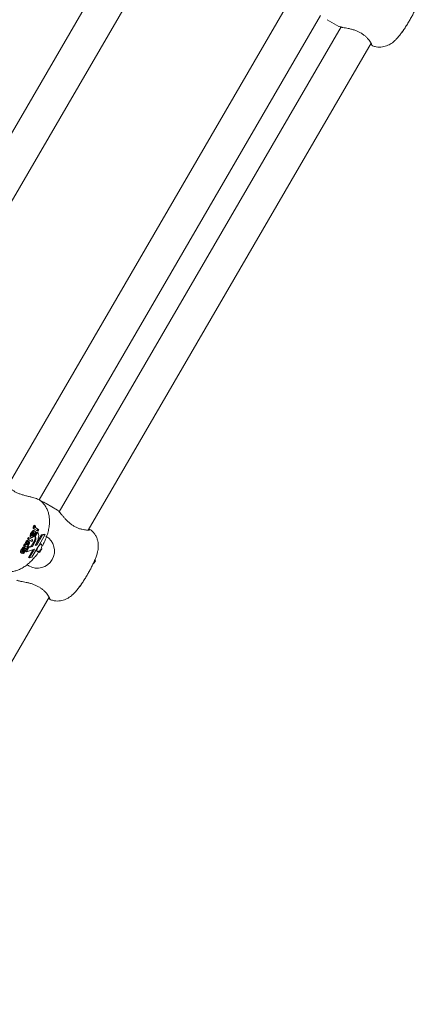
# Model space of a CAD drawing. Units: millimetres. Extents: x 15128 to 15411, y 12032 to 12497.
# Drawn here: x 15323 to 15325, y 12231 to 12236 of the extents above; entities that cross this region are included whole.
import ezdxf

# ---------------------------------------------------------------- set-up
doc = ezdxf.new("R2010")
doc.units = ezdxf.units.MM

msp = doc.modelspace()

# ---------------------------------------------------------------- linework, layer by layer
at = {"color": 3, "linetype": 'Continuous', "lineweight": 15}
for p, q in [((15323.7622, 12236.5), (15322.4445, 12234.2355)), ((15322.5717, 12234.136), (15323.9116, 12236.4387)), ((15324.4734, 12236.1033), (15323.1407, 12233.8132)), ((15323.2857, 12233.7442), (15324.605, 12236.0115)), ((15324.701, 12235.9576), (15323.3803, 12233.6879)), ((15324.636, 12235.9915), (15324.6899, 12235.9602)), ((15323.5158, 12233.6027), (15324.8417, 12235.8813)), ((15324.8498, 12235.8694), (15324.8497, 12235.8694)), ((15323.2937, 12233.7387), (15323.2922, 12233.7398)), ((15323.3722, 12233.6957), (15323.3183, 12233.727)), ((15323.2603, 12233.6205), (15323.2586, 12233.6172)), ((15323.2595, 12233.6096), (15323.265, 12233.6064)), ((15323.2642, 12233.6182), (15323.2603, 12233.6205)), ((15323.2666, 12233.5974), (15323.2627, 12233.5997)), ((15323.2675, 12233.6231), (15323.2634, 12233.6255)), ((15323.2759, 12233.6001), (15323.2645, 12233.6067)), ((15323.2675, 12233.6231), (15323.2696, 12233.6209)), ((15323.2689, 12233.6143), (15323.2803, 12233.6076)), ((15323.2803, 12233.6076), (15323.2759, 12233.6001)), ((15323.2776, 12233.5991), (15323.2759, 12233.6001)), ((15323.2776, 12233.5991), (15323.282, 12233.6066)), ((15323.2803, 12233.5975), (15323.2776, 12233.5991)), ((15323.282, 12233.6066), (15323.2803, 12233.6076)), ((15323.2847, 12233.605), (15323.2803, 12233.5975)), ((15323.282, 12233.6066), (15323.2847, 12233.605)), ((15323.2316, 12233.5605), (15323.236, 12233.568)), ((15323.2355, 12233.5582), (15323.2316, 12233.5605)), ((15323.236, 12233.5512), (15323.232, 12233.5535)), ((15323.2355, 12233.5582), (15323.2399, 12233.5658)), ((15323.2519, 12233.5487), (15323.2355, 12233.5582)), ((15323.2399, 12233.5658), (15323.236, 12233.568)), ((15323.2399, 12233.5658), (15323.2563, 12233.5562)), ((15323.2495, 12233.5683), (15323.2455, 12233.5706)), ((15323.2517, 12233.5865), (15323.2478, 12233.5888)), ((15323.2563, 12233.5562), (15323.2519, 12233.5487)), ((15323.2618, 12233.5806), (15323.2579, 12233.5829)), ((15323.2745, 12233.5929), (15323.2639, 12233.5747)), ((15323.2679, 12233.5724), (15323.2639, 12233.5747)), ((15323.2785, 12233.5906), (15323.2679, 12233.5724)), ((15323.2978, 12233.5803), (15323.2712, 12233.5346)), ((15323.2785, 12233.5906), (15323.2745, 12233.5929)), ((15323.3017, 12233.578), (15323.2751, 12233.5323)), ((15323.2808, 12233.5246), (15323.3138, 12233.5814)), ((15323.3099, 12233.5837), (15323.2978, 12233.5803)), ((15323.3017, 12233.578), (15323.2978, 12233.5803)), ((15323.3138, 12233.5814), (15323.3017, 12233.578)), ((15323.3138, 12233.5814), (15323.3099, 12233.5837)), ((15323.2071, 12233.5099), (15323.2032, 12233.5122)), ((15323.2103, 12233.5049), (15323.2082, 12233.5061)), ((15323.2131, 12233.5288), (15323.2175, 12233.5363)), ((15323.2171, 12233.5265), (15323.2131, 12233.5288)), ((15323.2189, 12233.5214), (15323.2149, 12233.5136)), ((15323.2189, 12233.5214), (15323.215, 12233.5237)), ((15323.2175, 12233.5045), (15323.2154, 12233.5057)), ((15323.2186, 12233.5156), (15323.2166, 12233.5168)), ((15323.2171, 12233.5265), (15323.2215, 12233.534)), ((15323.2215, 12233.534), (15323.2175, 12233.5363)), ((15323.2181, 12233.5199), (15323.2193, 12233.5198)), ((15323.2194, 12233.5086), (15323.2182, 12233.5092)), ((15323.2229, 12233.5342), (15323.2189, 12233.5364)), ((15323.2233, 12233.5175), (15323.2193, 12233.5198)), ((15323.2234, 12233.5342), (15323.2195, 12233.5365)), ((15323.2258, 12233.5241), (15323.2222, 12233.5262)), ((15323.2341, 12233.5235), (15323.2226, 12233.5037)), ((15323.2269, 12233.5439), (15323.223, 12233.5462)), ((15323.2381, 12233.5212), (15323.2266, 12233.5014)), ((15323.2266, 12233.5014), (15323.2636, 12233.5126)), ((15323.2277, 12233.5331), (15323.2283, 12233.5327)), ((15323.2321, 12233.5415), (15323.2299, 12233.5428)), ((15323.2306, 12233.5314), (15323.2309, 12233.5312)), ((15323.2353, 12233.5352), (15323.2329, 12233.5366)), ((15323.2507, 12233.5285), (15323.2341, 12233.5235)), ((15323.2381, 12233.5212), (15323.2341, 12233.5235)), ((15323.2366, 12233.5407), (15323.2351, 12233.5416)), ((15323.2573, 12233.5107), (15323.2362, 12233.4745)), ((15323.2366, 12233.5407), (15323.2408, 12233.547)), ((15323.2408, 12233.547), (15323.2369, 12233.5493)), ((15323.2546, 12233.5262), (15323.2381, 12233.5212)), ((15323.2636, 12233.5126), (15323.2401, 12233.4722)), ((15323.2603, 12233.5449), (15323.2507, 12233.5285)), ((15323.2546, 12233.5262), (15323.2507, 12233.5285)), ((15323.2522, 12233.4756), (15323.28, 12233.5233)), ((15323.2642, 12233.5426), (15323.2546, 12233.5262)), ((15323.2642, 12233.5426), (15323.2603, 12233.5449)), ((15323.267, 12233.5299), (15323.2711, 12233.5368)), ((15323.2751, 12233.5323), (15323.267, 12233.5299)), ((15323.2712, 12233.5346), (15323.2695, 12233.5341)), ((15323.2751, 12233.5323), (15323.2712, 12233.5346)), ((15323.2742, 12233.5051), (15323.2782, 12233.5028)), ((15323.28, 12233.5233), (15323.2807, 12233.5229)), ((15323.2815, 12233.5242), (15323.2808, 12233.5246)), ((15323.2871, 12233.5059), (15323.2888, 12233.4983)), ((15323.2915, 12233.503), (15323.2902, 12233.5091)), ((15323.2908, 12233.5098), (15323.2921, 12233.504)), ((15323.2921, 12233.504), (15323.2948, 12233.5087)), ((15323.2972, 12233.5355), (15323.2933, 12233.5378)), ((15323.2948, 12233.5087), (15323.2937, 12233.5138)), ((15323.2956, 12233.51), (15323.2944, 12233.5107)), ((15323.2945, 12233.5151), (15323.2956, 12233.51)), ((15323.2956, 12233.51), (15323.2983, 12233.5147)), ((15323.2983, 12233.5147), (15323.2971, 12233.5204)), ((15323.2035, 12233.4946), (15323.1996, 12233.4969)), ((15323.2092, 12233.4926), (15323.2053, 12233.4949)), ((15323.2084, 12233.5026), (15323.2073, 12233.5033)), ((15323.2092, 12233.4926), (15323.2132, 12233.5004)), ((15323.2266, 12233.5014), (15323.2226, 12233.5037)), ((15323.2401, 12233.4722), (15323.2362, 12233.4745)), ((15323.2401, 12233.4722), (15323.2522, 12233.4756)), ((15323.283, 12233.5017), (15323.283, 12233.5033)), ((15323.2888, 12233.4983), (15323.283, 12233.5017)), ((15323.2888, 12233.4983), (15323.2915, 12233.503)), ((15323.2921, 12233.504), (15323.2912, 12233.5045)), ((15323.5501, 12233.4587), (15323.5456, 12233.4613)), ((15323.5472, 12233.4535), (15323.5429, 12233.456)), ((15322.0069, 12231.0097), (15323.3329, 12233.2884)), ((15323.341, 12233.2764), (15323.3409, 12233.2764))]:
    msp.add_line(p, q, dxfattribs=at)
at = {"color": 3, "linetype": 'Continuous', "lineweight": 15, "flags": 128}
for points in [[(15323.2639, 12233.5747), (15323.2655, 12233.573), (15323.2665, 12233.5704), (15323.267, 12233.5672), (15323.2668, 12233.5634), (15323.266, 12233.5591), (15323.2646, 12233.5545), (15323.2626, 12233.5497), (15323.2603, 12233.5449)], [(15323.2679, 12233.5724), (15323.2695, 12233.5707), (15323.2705, 12233.5682), (15323.2709, 12233.5649), (15323.2707, 12233.5611), (15323.2699, 12233.5568), (15323.2685, 12233.5522), (15323.2666, 12233.5474), (15323.2642, 12233.5426)], [(15323.2711, 12233.5368), (15323.2756, 12233.5454), (15323.2793, 12233.5541), (15323.282, 12233.5625), (15323.2836, 12233.5703), (15323.284, 12233.5773), (15323.2833, 12233.5831), (15323.2814, 12233.5876), (15323.2785, 12233.5906)], [(15323.2807, 12233.5229), (15323.2782, 12233.5178), (15323.2766, 12233.5128), (15323.276, 12233.5084), (15323.2765, 12233.505), (15323.278, 12233.5029), (15323.2805, 12233.5024), (15323.2836, 12233.5034), (15323.2871, 12233.5059)], [(15323.2971, 12233.5204), (15323.2989, 12233.526), (15323.2994, 12233.5308), (15323.2985, 12233.5342), (15323.2963, 12233.5359), (15323.2931, 12233.5356), (15323.2892, 12233.5333), (15323.2852, 12233.5294), (15323.2815, 12233.5242)], [(15323.2295, 12233.44), (15323.2317, 12233.4388), (15323.2362, 12233.4361), (15323.2377, 12233.4352)], [(15323.2295, 12233.44), (15323.2317, 12233.4388), (15323.2362, 12233.4361), (15323.2377, 12233.4352)]]:
    msp.add_lwpolyline(points, dxfattribs=at)
at = {"color": 3, "linetype": 'Continuous', "lineweight": 15}
for centre, radius, start, end in [((15323.278, 12233.5044), 0.08, 239.8051, 59.8051), ((15323.2774, 12233.5094), 0.00535, 176.9663, 233.6667), ((15323.2911, 12233.5327), 0.00557, 67.1899, 121.448), ((15323.2453, 12233.5471), 0.0588, 319.7411, 320.7051), ((15323.2512, 12233.5406), 0.0502, 327.8268, 329.5521)]:
    msp.add_arc(centre, radius, start, end, dxfattribs=at)
for points, knots in [([(15324.8497, 12235.869), (15324.8548, 12235.8674), (15324.8648, 12235.8643), (15324.8801, 12235.8631), (15324.8946, 12235.864), (15324.9081, 12235.867), (15324.9205, 12235.8716), (15324.9316, 12235.8774), (15324.9416, 12235.8842), (15324.9512, 12235.8922), (15324.9618, 12235.9026), (15324.9727, 12235.9152), (15324.9842, 12235.9301), (15324.9952, 12235.9456), (15325.0061, 12235.9621), (15325.0168, 12235.9796), (15325.027, 12235.9972), (15325.0366, 12236.0149), (15325.0455, 12236.0324), (15325.0535, 12236.0496), (15325.0607, 12236.067), (15325.0662, 12236.083), (15325.0698, 12236.0977), (15325.0719, 12236.1109), (15325.0725, 12236.1242), (15325.0712, 12236.1383), (15325.0678, 12236.1528), (15325.0619, 12236.1671), (15325.0534, 12236.1803), (15325.0457, 12236.1896), (15325.0405, 12236.1936), (15325.0395, 12236.1943)], [0, 0, 0, 0, 0.032342, 0.063097, 0.092515, 0.120833, 0.14828, 0.175271, 0.202721, 0.232328, 0.267849, 0.317647, 0.360553, 0.400657, 0.442545, 0.483146, 0.523277, 0.563439, 0.603993, 0.64557, 0.689352, 0.73837, 0.775973, 0.805959, 0.835932, 0.866087, 0.896833, 0.928285, 0.960227, 0.992509, 1, 1, 1, 1]), ([(15324.69, 12235.9605), (15324.6915, 12235.9598), (15324.6937, 12235.9587), (15324.702, 12235.9574), (15324.7048, 12235.9569)], [0, 0, 0, 0, 0.660721, 1, 1, 1, 1]), ([(15324.7043, 12235.9563), (15324.7059, 12235.956), (15324.7108, 12235.9551), (15324.7208, 12235.9533), (15324.7346, 12235.9507), (15324.7498, 12235.9472), (15324.7649, 12235.9426), (15324.7794, 12235.937), (15324.7928, 12235.9302), (15324.8053, 12235.9222), (15324.8161, 12235.9134), (15324.8254, 12235.9041), (15324.833, 12235.8949), (15324.8383, 12235.8873), (15324.8403, 12235.8837), (15324.8411, 12235.8823)], [0, 0, 0, 0, 0.043979, 0.133363, 0.221616, 0.309857, 0.395468, 0.468307, 0.5451, 0.620538, 0.696323, 0.774829, 0.857036, 0.943602, 1, 1, 1, 1]), ([(15324.9839, 12235.9296), (15324.9841, 12235.9296), (15324.9846, 12235.9296), (15324.9862, 12235.9315), (15324.989, 12235.9352), (15324.9913, 12235.939), (15324.9929, 12235.9417)], [0, 0, 0, 0, 0.186718, 0.373653, 0.560806, 1, 1, 1, 1]), ([(15324.8393, 12235.8772), (15324.8397, 12235.8768), (15324.8422, 12235.8741), (15324.845, 12235.872), (15324.8472, 12235.8702), (15324.849, 12235.8693), (15324.8495, 12235.8691)], [0, 0, 0, 0, 0.09467, 0.597073, 0.874283, 1, 1, 1, 1]), ([(15324.8411, 12235.8824), (15324.8419, 12235.881), (15324.8436, 12235.878), (15324.8447, 12235.8758), (15324.8448, 12235.8757), (15324.8448, 12235.8757)], [0, 0, 0, 0, 0.400122, 0.815046, 1, 1, 1, 1]), ([(15323.2537, 12233.7558), (15323.2491, 12233.7569), (15323.2395, 12233.7593), (15323.2235, 12233.7632), (15323.2075, 12233.7677), (15323.1923, 12233.7729), (15323.1787, 12233.7788), (15323.1666, 12233.7855), (15323.1568, 12233.7928), (15323.1491, 12233.8002), (15323.1436, 12233.8074), (15323.1406, 12233.813), (15323.1396, 12233.8166), (15323.1396, 12233.8167), (15323.1396, 12233.8167)], [0, 0, 0, 0, 0.089553, 0.187685, 0.284151, 0.366932, 0.45354, 0.537527, 0.619126, 0.703177, 0.78982, 0.880909, 0.954927, 1, 1, 1, 1]), ([(15323.2924, 12233.7402), (15323.2908, 12233.7413), (15323.2871, 12233.7437), (15323.2788, 12233.7475), (15323.2677, 12233.7519), (15323.2583, 12233.7545), (15323.2537, 12233.7558)], [0, 0, 0, 0, 0.197535, 0.459462, 0.73775, 1, 1, 1, 1]), ([(15323.2976, 12233.5221), (15323.2999, 12233.5261), (15323.3062, 12233.5369), (15323.3147, 12233.5554), (15323.3232, 12233.5775), (15323.3297, 12233.6004), (15323.3337, 12233.6231), (15323.335, 12233.6448), (15323.3336, 12233.6647), (15323.3298, 12233.6831), (15323.3236, 12233.7002), (15323.3151, 12233.7157), (15323.3052, 12233.7289), (15323.2974, 12233.7359), (15323.2939, 12233.739)], [0, 0, 0, 0, 0.054489, 0.148791, 0.244712, 0.343953, 0.448577, 0.544041, 0.631838, 0.713557, 0.791477, 0.867139, 0.941541, 1, 1, 1, 1]), ([(15323.3183, 12233.727), (15323.3117, 12233.7308), (15323.304, 12233.7352), (15323.2956, 12233.7381), (15323.2944, 12233.7385)], [0, 0, 0, 0, 0.862817, 1, 1, 1, 1]), ([(15323.5147, 12233.6027), (15323.5128, 12233.6027), (15323.5083, 12233.6027), (15323.4986, 12233.6037), (15323.4864, 12233.606), (15323.4728, 12233.6099), (15323.4591, 12233.6157), (15323.4458, 12233.6231), (15323.4333, 12233.6319), (15323.4217, 12233.6417), (15323.4109, 12233.6524), (15323.4009, 12233.6634), (15323.3921, 12233.6739), (15323.3846, 12233.683), (15323.3783, 12233.6902), (15323.3754, 12233.6936), (15323.3727, 12233.6953), (15323.3722, 12233.6956)], [0, 0, 0, 0, 0.056336, 0.12659, 0.199825, 0.271569, 0.339886, 0.40514, 0.469151, 0.534157, 0.602493, 0.674816, 0.750329, 0.82754, 0.904218, 0.983768, 1, 1, 1, 1]), ([(15323.2478, 12233.5888), (15323.2492, 12233.5909), (15323.252, 12233.5953), (15323.2566, 12233.5995), (15323.2603, 12233.6007), (15323.2619, 12233.6), (15323.2627, 12233.5997)], [0, 0, 0, 0, 0.28018, 0.558935, 0.779074, 1, 1, 1, 1]), ([(15323.2517, 12233.5865), (15323.2531, 12233.5887), (15323.2559, 12233.593), (15323.2606, 12233.5972), (15323.2642, 12233.5984), (15323.2658, 12233.5977), (15323.2666, 12233.5974)], [0, 0, 0, 0, 0.280086, 0.558876, 0.779045, 1, 1, 1, 1]), ([(15323.2605, 12233.609), (15323.26, 12233.6094), (15323.2588, 12233.6101), (15323.2575, 12233.6115), (15323.2575, 12233.6138), (15323.258, 12233.6157), (15323.2585, 12233.6168), (15323.2586, 12233.6172)], [0, 0, 0, 0, 0.307103, 0.612616, 0.765457, 0.918715, 1, 1, 1, 1]), ([(15323.2634, 12233.6255), (15323.2632, 12233.6251), (15323.2626, 12233.6243), (15323.2615, 12233.6227), (15323.2608, 12233.6214), (15323.2603, 12233.6205)], [0, 0, 0, 0, 0.250116, 0.500743, 1, 1, 1, 1]), ([(15323.2645, 12233.6067), (15323.2639, 12233.6071), (15323.2627, 12233.6079), (15323.2614, 12233.6092), (15323.2614, 12233.6116), (15323.2622, 12233.6144), (15323.2634, 12233.6167), (15323.2642, 12233.6182)], [0, 0, 0, 0, 0.250928, 0.500573, 0.625622, 0.750663, 1, 1, 1, 1]), ([(15323.2666, 12233.5974), (15323.2673, 12233.5966), (15323.2688, 12233.595), (15323.2687, 12233.5901), (15323.2669, 12233.5845), (15323.2651, 12233.581), (15323.2641, 12233.5793)], [0, 0, 0, 0, 0.279927, 0.559136, 0.779332, 1, 1, 1, 1]), ([(15323.2642, 12233.6182), (15323.2648, 12233.6191), (15323.2659, 12233.6209), (15323.267, 12233.6224), (15323.2675, 12233.6231)], [0, 0, 0, 0, 0.55978, 1, 1, 1, 1]), ([(15323.2684, 12233.619), (15323.268, 12233.6183), (15323.2675, 12233.6173), (15323.2672, 12233.616), (15323.2674, 12233.6151), (15323.2681, 12233.6148), (15323.2687, 12233.6144), (15323.2689, 12233.6143)], [0, 0, 0, 0, 0.248331, 0.373593, 0.4981, 0.779097, 1, 1, 1, 1]), ([(15323.2696, 12233.6209), (15323.2694, 12233.6206), (15323.2689, 12233.6199), (15323.2685, 12233.6193), (15323.2684, 12233.619)], [0, 0, 0, 0, 0.559722, 1, 1, 1, 1]), ([(15323.3408, 12233.276), (15323.346, 12233.2744), (15323.356, 12233.2714), (15323.3713, 12233.2701), (15323.3858, 12233.2711), (15323.3993, 12233.2741), (15323.4116, 12233.2786), (15323.4227, 12233.2845), (15323.4328, 12233.2913), (15323.4424, 12233.2992), (15323.4529, 12233.3096), (15323.4639, 12233.3223), (15323.4754, 12233.3372), (15323.4864, 12233.3527), (15323.4972, 12233.3692), (15323.508, 12233.3866), (15323.5182, 12233.4043), (15323.5278, 12233.4219), (15323.5366, 12233.4394), (15323.5446, 12233.4567), (15323.5518, 12233.4741), (15323.5573, 12233.4901), (15323.561, 12233.5047), (15323.5631, 12233.5179), (15323.5636, 12233.5312), (15323.5624, 12233.5453), (15323.5589, 12233.5598), (15323.5531, 12233.5741), (15323.5445, 12233.5874), (15323.5369, 12233.5966), (15323.5316, 12233.6006), (15323.5306, 12233.6014)], [0, 0, 0, 0, 0.032342, 0.063097, 0.092515, 0.120835, 0.14828, 0.175271, 0.202723, 0.232328, 0.267849, 0.317647, 0.360554, 0.400657, 0.442545, 0.483147, 0.523279, 0.563439, 0.603994, 0.645571, 0.689352, 0.73837, 0.775974, 0.80596, 0.835933, 0.866088, 0.896834, 0.928285, 0.960227, 0.992511, 1, 1, 1, 1]), ([(15323.5222, 12233.6028), (15323.5222, 12233.6028), (15323.5223, 12233.6028), (15323.5204, 12233.6027), (15323.5179, 12233.6027), (15323.5152, 12233.6027), (15323.5146, 12233.6027)], [0, 0, 0, 0, 0.105134, 0.437373, 0.883312, 1, 1, 1, 1]), ([(15323.5308, 12233.6015), (15323.5307, 12233.6016), (15323.53, 12233.6023), (15323.5285, 12233.603), (15323.5256, 12233.6045), (15323.5225, 12233.6057), (15323.5188, 12233.6067), (15323.5182, 12233.6068)], [0, 0, 0, 0, 0.015336, 0.150807, 0.400599, 0.891412, 1, 1, 1, 1]), ([(15323.223, 12233.5462), (15323.2238, 12233.5475), (15323.2254, 12233.5501), (15323.2282, 12233.5528), (15323.2306, 12233.554), (15323.2315, 12233.5537), (15323.232, 12233.5535)], [0, 0, 0, 0, 0.28049, 0.559516, 0.779594, 1, 1, 1, 1]), ([(15323.2269, 12233.5439), (15323.2277, 12233.5452), (15323.2294, 12233.5479), (15323.2322, 12233.5506), (15323.2345, 12233.5517), (15323.2355, 12233.5514), (15323.236, 12233.5512)], [0, 0, 0, 0, 0.280492, 0.559467, 0.779589, 1, 1, 1, 1]), ([(15323.236, 12233.5512), (15323.2365, 12233.5507), (15323.2375, 12233.5497), (15323.2368, 12233.545), (15323.235, 12233.5412), (15323.2339, 12233.5389)], [0, 0, 0, 0, 0.2797, 0.558309, 1, 1, 1, 1]), ([(15323.2455, 12233.5706), (15323.2447, 12233.5713), (15323.2432, 12233.5728), (15323.2433, 12233.5779), (15323.2449, 12233.5835), (15323.2468, 12233.587), (15323.2478, 12233.5888)], [0, 0, 0, 0, 0.279961, 0.559418, 0.779514, 1, 1, 1, 1]), ([(15323.2495, 12233.5683), (15323.2487, 12233.569), (15323.2471, 12233.5705), (15323.2473, 12233.5756), (15323.2489, 12233.5812), (15323.2508, 12233.5847), (15323.2517, 12233.5865)], [0, 0, 0, 0, 0.2799234, 0.5593463, 0.7795437, 1, 1, 1, 1]), ([(15323.2641, 12233.5793), (15323.2628, 12233.5772), (15323.26, 12233.5729), (15323.2555, 12233.569), (15323.2518, 12233.5674), (15323.2502, 12233.568), (15323.2495, 12233.5683)], [0, 0, 0, 0, 0.279722, 0.559123, 0.779372, 1, 1, 1, 1]), ([(15323.2499, 12233.5781), (15323.2505, 12233.5779), (15323.2515, 12233.5774), (15323.2537, 12233.5782), (15323.256, 12233.5801), (15323.2573, 12233.582), (15323.2579, 12233.5829)], [0, 0, 0, 0, 0.281025, 0.560553, 0.780487, 1, 1, 1, 1]), ([(15323.254, 12233.5852), (15323.2536, 12233.5843), (15323.2527, 12233.5826), (15323.2521, 12233.5802), (15323.252, 12233.5773), (15323.2531, 12233.5765), (15323.2538, 12233.5758)], [0, 0, 0, 0, 0.187082, 0.373898, 0.56103, 1, 1, 1, 1]), ([(15323.2538, 12233.5758), (15323.2544, 12233.5756), (15323.2555, 12233.5751), (15323.2577, 12233.5759), (15323.26, 12233.5778), (15323.2612, 12233.5797), (15323.2618, 12233.5806)], [0, 0, 0, 0, 0.281024, 0.560556, 0.780487, 1, 1, 1, 1]), ([(15323.262, 12233.59), (15323.2615, 12233.5902), (15323.2604, 12233.5907), (15323.2582, 12233.5899), (15323.2559, 12233.588), (15323.2546, 12233.5861), (15323.254, 12233.5852)], [0, 0, 0, 0, 0.281058, 0.560547, 0.780437, 1, 1, 1, 1]), ([(15323.2579, 12233.5829), (15323.2583, 12233.5838), (15323.2592, 12233.5854), (15323.2598, 12233.5878), (15323.2599, 12233.5907), (15323.2588, 12233.5916), (15323.2581, 12233.5922)], [0, 0, 0, 0, 0.186984, 0.373806, 0.560971, 1, 1, 1, 1]), ([(15323.2618, 12233.5806), (15323.2622, 12233.5815), (15323.2631, 12233.5831), (15323.2637, 12233.5856), (15323.2638, 12233.5885), (15323.2628, 12233.5893), (15323.262, 12233.59)], [0, 0, 0, 0, 0.1869767, 0.3738111, 0.5609726, 1, 1, 1, 1]), ([(15323.1996, 12233.4969), (15323.1992, 12233.4973), (15323.1984, 12233.4981), (15323.1985, 12233.5008), (15323.1996, 12233.5055), (15323.2017, 12233.5094), (15323.2032, 12233.5122)], [0, 0, 0, 0, 0.186737, 0.373738, 0.560782, 1, 1, 1, 1]), ([(15323.2035, 12233.4946), (15323.2031, 12233.495), (15323.2023, 12233.4958), (15323.2024, 12233.4985), (15323.2035, 12233.5032), (15323.2056, 12233.5072), (15323.2071, 12233.5099)], [0, 0, 0, 0, 0.186727, 0.373732, 0.560776, 1, 1, 1, 1]), ([(15323.2032, 12233.5122), (15323.2042, 12233.5138), (15323.2062, 12233.5171), (15323.2095, 12233.521), (15323.2126, 12233.5233), (15323.2142, 12233.5235), (15323.215, 12233.5237)], [0, 0, 0, 0, 0.28067, 0.55996, 0.779931, 1, 1, 1, 1]), ([(15323.2071, 12233.5099), (15323.2081, 12233.5115), (15323.2101, 12233.5148), (15323.2135, 12233.5187), (15323.2166, 12233.521), (15323.2181, 12233.5213), (15323.2189, 12233.5214)], [0, 0, 0, 0, 0.280643, 0.559978, 0.779956, 1, 1, 1, 1]), ([(15323.2182, 12233.5093), (15323.2172, 12233.508), (15323.2151, 12233.5055), (15323.2116, 12233.5004), (15323.2089, 12233.4974), (15323.2072, 12233.4955)], [0, 0, 0, 0, 0.280196, 0.561438, 1, 1, 1, 1]), ([(15323.2094, 12233.5085), (15323.2089, 12233.5077), (15323.208, 12233.5061), (15323.2075, 12233.5045), (15323.2073, 12233.5038)], [0, 0, 0, 0, 0.561065, 1, 1, 1, 1]), ([(15323.2084, 12233.5026), (15323.2088, 12233.503), (15323.2095, 12233.5036), (15323.2101, 12233.5045), (15323.2103, 12233.5049)], [0, 0, 0, 0, 0.558825, 1, 1, 1, 1]), ([(15323.2149, 12233.5136), (15323.2145, 12233.5135), (15323.2136, 12233.5135), (15323.2115, 12233.5118), (15323.2102, 12233.5098), (15323.2094, 12233.5085)], [0, 0, 0, 0, 0.280973, 0.560635, 1, 1, 1, 1]), ([(15323.2103, 12233.5049), (15323.2118, 12233.507), (15323.2145, 12233.5108), (15323.2174, 12233.5142), (15323.2186, 12233.5156)], [0, 0, 0, 0, 0.560807, 1, 1, 1, 1]), ([(15323.2222, 12233.5262), (15323.2217, 12233.5265), (15323.2209, 12233.5269), (15323.2197, 12233.5272), (15323.2184, 12233.527), (15323.2175, 12233.5267), (15323.2171, 12233.5265)], [0, 0, 0, 0, 0.340181, 0.560108, 0.779983, 1, 1, 1, 1]), ([(15323.2175, 12233.5363), (15323.2178, 12233.5364), (15323.2183, 12233.5364), (15323.2187, 12233.5364), (15323.2189, 12233.5364)], [0, 0, 0, 0, 0.560006, 1, 1, 1, 1]), ([(15323.2175, 12233.5045), (15323.2179, 12233.5052), (15323.2187, 12233.5066), (15323.2192, 12233.508), (15323.2194, 12233.5086)], [0, 0, 0, 0, 0.560726, 1, 1, 1, 1]), ([(15323.2192, 12233.5097), (15323.2191, 12233.5097), (15323.2188, 12233.5098), (15323.2184, 12233.5095), (15323.2182, 12233.5093)], [0, 0, 0, 0, 0.558742, 1, 1, 1, 1]), ([(15323.2186, 12233.5156), (15323.2197, 12233.5165), (15323.2215, 12233.518), (15323.2227, 12233.5176), (15323.2233, 12233.5175)], [0, 0, 0, 0, 0.558693, 1, 1, 1, 1]), ([(15323.2189, 12233.5364), (15323.2191, 12233.5364), (15323.2192, 12233.5364), (15323.2194, 12233.5365), (15323.2195, 12233.5365)], [0, 0, 0, 0, 0.560046, 1, 1, 1, 1]), ([(15323.2194, 12233.5086), (15323.2195, 12233.5089), (15323.2195, 12233.5094), (15323.2193, 12233.5096), (15323.2192, 12233.5097)], [0, 0, 0, 0, 0.559471, 1, 1, 1, 1]), ([(15323.2195, 12233.5365), (15323.2198, 12233.5382), (15323.2204, 12233.5413), (15323.2222, 12233.5447), (15323.223, 12233.5462)], [0, 0, 0, 0, 0.559668, 1, 1, 1, 1]), ([(15323.2233, 12233.5175), (15323.2236, 12233.5171), (15323.2244, 12233.5164), (15323.2244, 12233.5139), (15323.2233, 12233.5095), (15323.2213, 12233.5059), (15323.2199, 12233.5033)], [0, 0, 0, 0, 0.186789, 0.373587, 0.560439, 1, 1, 1, 1]), ([(15323.2215, 12233.534), (15323.2217, 12233.5341), (15323.2222, 12233.5341), (15323.2227, 12233.5342), (15323.2229, 12233.5342)], [0, 0, 0, 0, 0.559987, 1, 1, 1, 1]), ([(15323.2229, 12233.5342), (15323.223, 12233.5342), (15323.2232, 12233.5342), (15323.2233, 12233.5342), (15323.2234, 12233.5342)], [0, 0, 0, 0, 0.560009, 1, 1, 1, 1]), ([(15323.2234, 12233.5342), (15323.2238, 12233.5359), (15323.2243, 12233.539), (15323.2261, 12233.5424), (15323.2269, 12233.5439)], [0, 0, 0, 0, 0.559636, 1, 1, 1, 1]), ([(15323.2372, 12233.5331), (15323.2362, 12233.5313), (15323.2341, 12233.5278), (15323.2304, 12233.5235), (15323.2276, 12233.5231), (15323.2264, 12233.5237), (15323.2258, 12233.5241)], [0, 0, 0, 0, 0.281694, 0.560021, 0.778364, 1, 1, 1, 1]), ([(15323.2264, 12233.5365), (15323.2263, 12233.536), (15323.2262, 12233.5351), (15323.2263, 12233.5345), (15323.2264, 12233.5342)], [0, 0, 0, 0, 0.559788, 1, 1, 1, 1]), ([(15323.228, 12233.5404), (15323.2276, 12233.5397), (15323.2269, 12233.5383), (15323.2266, 12233.537), (15323.2264, 12233.5365)], [0, 0, 0, 0, 0.559212, 1, 1, 1, 1]), ([(15323.2264, 12233.5342), (15323.2266, 12233.534), (15323.227, 12233.5335), (15323.2275, 12233.5332), (15323.2277, 12233.5331)], [0, 0, 0, 0, 0.559579, 1, 1, 1, 1]), ([(15323.2318, 12233.5435), (15323.2316, 12233.5436), (15323.231, 12233.5437), (15323.2299, 12233.5429), (15323.2288, 12233.5418), (15323.2283, 12233.5409), (15323.228, 12233.5404)], [0, 0, 0, 0, 0.279333, 0.559382, 0.779472, 1, 1, 1, 1]), ([(15323.2283, 12233.5327), (15323.2287, 12233.5337), (15323.2294, 12233.5354), (15323.2305, 12233.5377), (15323.2314, 12233.5396), (15323.2319, 12233.5409), (15323.2321, 12233.5415)], [0, 0, 0, 0, 0.339916, 0.560179, 0.780613, 1, 1, 1, 1]), ([(15323.2339, 12233.5389), (15323.2333, 12233.5375), (15323.2321, 12233.535), (15323.2311, 12233.5325), (15323.2306, 12233.5314)], [0, 0, 0, 0, 0.5602899, 1, 1, 1, 1]), ([(15323.2309, 12233.5312), (15323.2311, 12233.5311), (15323.2315, 12233.531), (15323.2324, 12233.5311), (15323.2338, 12233.5325), (15323.2347, 12233.5341), (15323.2353, 12233.5352)], [0, 0, 0, 0, 0.187502, 0.374304, 0.560199, 1, 1, 1, 1]), ([(15323.2321, 12233.5415), (15323.2322, 12233.542), (15323.2324, 12233.543), (15323.232, 12233.5433), (15323.2318, 12233.5435)], [0, 0, 0, 0, 0.55939, 1, 1, 1, 1]), ([(15323.2353, 12233.5352), (15323.2357, 12233.5358), (15323.2363, 12233.537), (15323.2371, 12233.5392), (15323.2368, 12233.5401), (15323.2366, 12233.5407)], [0, 0, 0, 0, 0.281379, 0.560655, 1, 1, 1, 1]), ([(15323.2408, 12233.547), (15323.2411, 12233.5462), (15323.2417, 12233.5445), (15323.2407, 12233.5394), (15323.2386, 12233.5355), (15323.2372, 12233.5331)], [0, 0, 0, 0, 0.2808096, 0.5597953, 1, 1, 1, 1]), ([(15323.1048, 12233.4141), (15323.1077, 12233.413), (15323.116, 12233.4097), (15323.1306, 12233.4074), (15323.1478, 12233.4069), (15323.1649, 12233.409), (15323.1818, 12233.4135), (15323.1986, 12233.4204), (15323.2154, 12233.4299), (15323.2324, 12233.4422), (15323.2492, 12233.4572), (15323.2651, 12233.4746), (15323.2769, 12233.4894), (15323.2828, 12233.4985), (15323.2844, 12233.5009)], [0, 0, 0, 0, 0.041883, 0.122651, 0.202481, 0.282679, 0.364825, 0.45092, 0.543312, 0.643743, 0.750795, 0.85815, 0.962901, 1, 1, 1, 1]), ([(15323.2072, 12233.4955), (15323.2064, 12233.495), (15323.2049, 12233.494), (15323.204, 12233.4944), (15323.2035, 12233.4946)], [0, 0, 0, 0, 0.558065, 1, 1, 1, 1]), ([(15323.2073, 12233.5038), (15323.2072, 12233.5035), (15323.2071, 12233.5027), (15323.2074, 12233.5025), (15323.2075, 12233.5024)], [0, 0, 0, 0, 0.558829, 1, 1, 1, 1]), ([(15323.2075, 12233.5024), (15323.2077, 12233.5023), (15323.2079, 12233.5022), (15323.2083, 12233.5025), (15323.2084, 12233.5026)], [0, 0, 0, 0, 0.5589854, 1, 1, 1, 1]), ([(15323.2199, 12233.5033), (15323.219, 12233.5018), (15323.2172, 12233.4988), (15323.2142, 12233.495), (15323.2113, 12233.493), (15323.2099, 12233.4928), (15323.2092, 12233.4926)], [0, 0, 0, 0, 0.280808, 0.559901, 0.779673, 1, 1, 1, 1]), ([(15323.2132, 12233.5004), (15323.2135, 12233.5005), (15323.2142, 12233.5006), (15323.2159, 12233.5019), (15323.2169, 12233.5035), (15323.2175, 12233.5045)], [0, 0, 0, 0, 0.280786, 0.560704, 1, 1, 1, 1]), ([(15323.5472, 12233.4535), (15323.5477, 12233.4545), (15323.5487, 12233.4563), (15323.5497, 12233.458), (15323.5501, 12233.4587)], [0, 0, 0, 0, 0.5599396, 1, 1, 1, 1]), ([(15323.5404, 12233.4462), (15323.5406, 12233.4461), (15323.5411, 12233.4459), (15323.5419, 12233.446), (15323.5433, 12233.4475), (15323.545, 12233.4499), (15323.5463, 12233.4521), (15323.5472, 12233.4535)], [0, 0, 0, 0, 0.250927, 0.500585, 0.625561, 0.750696, 1, 1, 1, 1]), ([(15323.1812, 12233.3675), (15323.1826, 12233.3668), (15323.1848, 12233.3658), (15323.1932, 12233.3644), (15323.196, 12233.364)], [0, 0, 0, 0, 0.660721, 1, 1, 1, 1]), ([(15323.1954, 12233.3633), (15323.1971, 12233.363), (15323.202, 12233.3621), (15323.2119, 12233.3604), (15323.2258, 12233.3577), (15323.2409, 12233.3542), (15323.256, 12233.3497), (15323.2706, 12233.344), (15323.284, 12233.3372), (15323.2964, 12233.3292), (15323.3073, 12233.3204), (15323.3165, 12233.3111), (15323.3241, 12233.302), (15323.3295, 12233.2943), (15323.3315, 12233.2908), (15323.3322, 12233.2893)], [0, 0, 0, 0, 0.043976, 0.133361, 0.221614, 0.309863, 0.395474, 0.468303, 0.545096, 0.620534, 0.696324, 0.774827, 0.857035, 0.943601, 1, 1, 1, 1]), ([(15323.475, 12233.3366), (15323.4753, 12233.3366), (15323.4758, 12233.3367), (15323.4774, 12233.3385), (15323.4802, 12233.3422), (15323.4824, 12233.3461), (15323.484, 12233.3488)], [0, 0, 0, 0, 0.186709, 0.373672, 0.56083, 1, 1, 1, 1]), ([(15323.3304, 12233.2842), (15323.3309, 12233.2838), (15323.3334, 12233.2812), (15323.3362, 12233.2791), (15323.3384, 12233.2772), (15323.3402, 12233.2764), (15323.3407, 12233.2761)], [0, 0, 0, 0, 0.09467, 0.597075, 0.874295, 1, 1, 1, 1]), ([(15323.3323, 12233.2895), (15323.3331, 12233.288), (15323.3347, 12233.285), (15323.3359, 12233.2829), (15323.3359, 12233.2827), (15323.336, 12233.2827)], [0, 0, 0, 0, 0.400128, 0.815046, 1, 1, 1, 1])]:
    msp.add_open_spline(points, degree=3, knots=knots, dxfattribs=at)

doc.saveas('drawing.dxf')
